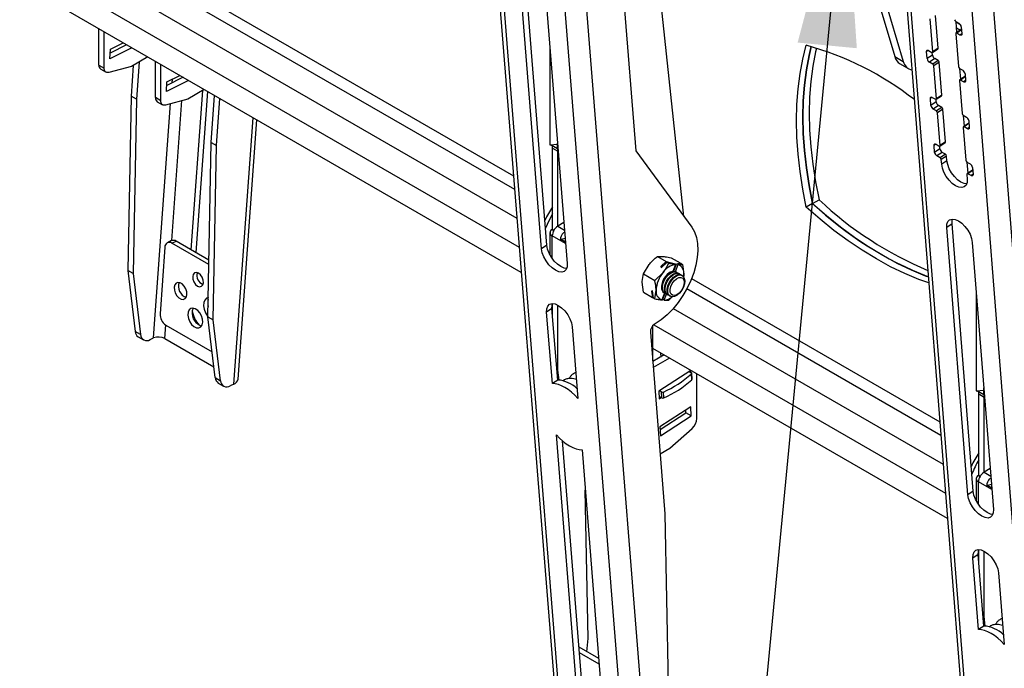
# Model space of a CAD drawing. Extents: x 5 to 292, y 5 to 205.
# Drawn here: x 210 to 243, y 127 to 148 of the extents above; entities that cross this region are included whole.
import ezdxf

# ---------------------------------------------------------------- set-up
doc = ezdxf.new("R2010")
doc.units = 0
doc.layers.get('0').update_dxf_attribs({"linetype": 'CONTINUOUS'})
doc.dimstyles.new('SLDDIMSTYLE5', dxfattribs={"dimtxt": 0.18, "dimasz": 6, "dimexe": 0, "dimexo": 0.0625, "dimgap": 0, "dimtad": 0, "dimtih": 1, "dimtoh": 1, "dimdec": 0, "dimrnd": 1e-09, "dimzin": 0, "dimtxsty": 'STANDARD', "dimsah": 1, "dimcen": 0.09, "dimazin": 3, "dimtfac": 6, "dimtdec": 0, "dimtofl": 0, "dimtmove": 0, "dimatfit": 3, "dimtolj": 1, "dimtzin": 0})

msp = doc.modelspace()

# ---------------------------------------------------------------- linework, layer by layer
at = {"color": 7, "linetype": 'CONTINUOUS'}
for p, q in [((224.927151, 166.463122), (228.280631, 124.476219)), ((228.429781, 124.27287), (225.076301, 166.259773)), ((230.54159, 123.053749), (227.18811, 165.040651)), ((231.261446, 123.089518), (227.907966, 165.07642)), ((229.718863, 158.109114), (230.868041, 143.720948)), ((239.085279, 158.311417), (242.413214, 116.307177)), ((242.562368, 116.103771), (239.234434, 158.108011)), ((244.674178, 114.884649), (241.346243, 156.888889)), ((245.394055, 114.920151), (242.06612, 156.924392)), ((232.462676, 141.54255), (231.424901, 151.222224)), ((227.73866, 140.469732), (227.030703, 149.333634)), ((227.914754, 140.589317), (227.206797, 149.453219)), ((238.722282, 149.309337), (239.456875, 146.849251)), ((239.005124, 149.146056), (239.739718, 146.68597)), ((227.066093, 139.682719), (211.130936, 148.881889)), ((227.879231, 148.843789), (228.587188, 139.979888)), ((240.716547, 147.008955), (240.630267, 148.097954)), ((240.892651, 147.12841), (240.806371, 148.217408)), ((241.480255, 148.01552), (241.586321, 147.95429)), ((241.519871, 147.651997), (241.491588, 148.008977)), ((213.050809, 146.57071), (213.050809, 147.77357)), ((213.227586, 146.468659), (213.227586, 147.671519)), ((241.662187, 147.748532), (241.486083, 147.629078)), ((241.508022, 147.801554), (241.633535, 147.729097)), ((241.663194, 147.835683), (241.681683, 147.602327)), ((241.478795, 147.608109), (241.565075, 146.519111)), ((241.617135, 147.565361), (241.511069, 147.626592)), ((214.145862, 147.141409), (213.417374, 146.772314)), ((213.417374, 146.772314), (213.433778, 147.09149)), ((213.969085, 147.24346), (213.427485, 146.969053)), ((213.433778, 147.09149), (213.859072, 147.30697)), ((228.01474, 147.147166), (228.01474, 143.924222)), ((228.017167, 147.116776), (228.017167, 143.925517)), ((240.532148, 146.781381), (240.513659, 147.014738)), ((240.578207, 147.051703), (240.684273, 146.990473)), ((240.709259, 146.987987), (240.885363, 147.107441)), ((240.892651, 147.12841), (240.716547, 147.008955)), ((214.673819, 146.836626), (214.129147, 146.522194)), ((214.924642, 145.488969), (214.924642, 146.691829)), ((239.456875, 146.849251), (239.739718, 146.68597)), ((240.708252, 146.900836), (240.532148, 146.781381)), ((240.785125, 146.782229), (240.609021, 146.662775)), ((240.708252, 146.900836), (240.701545, 146.985479)), ((240.891191, 146.720999), (240.715087, 146.601545)), ((240.891191, 146.720999), (240.785125, 146.782229)), ((213.050809, 146.57071), (213.227586, 146.468659)), ((213.112953, 146.433356), (213.28973, 146.331305)), ((214.129147, 146.522194), (213.384814, 146.322809)), ((214.191525, 146.558204), (214.117369, 145.53661)), ((214.383765, 146.669182), (214.294146, 145.434559)), ((215.101419, 145.386918), (215.101419, 146.589778)), ((239.63529, 146.60522), (239.918133, 146.441938)), ((240.715087, 146.601545), (240.609021, 146.662775)), ((240.929628, 146.661696), (240.753524, 146.542242)), ((240.839804, 145.453243), (240.753524, 146.542242)), ((241.015908, 145.572697), (240.929628, 146.661696)), ((241.603512, 146.459808), (241.709578, 146.398577)), ((241.643128, 146.096285), (241.614845, 146.453265)), ((216.019695, 146.059668), (215.291207, 145.690573)), ((215.842918, 146.161719), (215.301318, 145.887313)), ((215.307611, 146.00975), (215.732905, 146.225229)), ((241.602052, 146.052397), (241.688332, 144.963398)), ((241.785443, 146.192819), (241.609339, 146.073365)), ((241.740392, 146.009649), (241.634326, 146.070879)), ((241.786451, 146.279971), (241.80494, 146.046614)), ((215.291207, 145.690573), (215.307611, 146.00975)), ((216.547652, 145.754885), (216.00298, 145.440453)), ((216.490286, 145.721769), (216.106802, 140.438772)), ((216.658079, 145.691137), (216.26998, 140.344571)), ((214.117369, 145.53661), (214.014795, 139.750139)), ((214.294146, 145.434559), (214.117369, 145.53661)), ((214.294146, 145.434559), (214.191572, 139.648088)), ((215.101419, 145.386918), (214.924642, 145.488969)), ((216.00298, 145.440453), (215.258647, 145.241069)), ((216.773651, 144.003171), (216.886602, 145.559214)), ((216.950428, 143.90112), (217.063379, 145.457163)), ((240.655404, 145.225669), (240.636916, 145.459026)), ((240.701464, 145.495991), (240.80753, 145.43476)), ((240.831508, 145.345123), (240.824802, 145.429766)), ((240.832516, 145.432274), (241.00862, 145.551729)), ((241.015908, 145.572697), (240.839804, 145.453243)), ((214.986786, 145.351616), (215.163563, 145.249565)), ((240.831508, 145.345123), (240.655404, 145.225669)), ((240.908382, 145.226517), (240.732278, 145.107063)), ((240.838344, 145.045832), (240.732278, 145.107063)), ((241.014448, 145.165286), (240.838344, 145.045832)), ((241.052885, 145.105983), (240.876781, 144.986529)), ((241.014448, 145.165286), (240.908382, 145.226517)), ((241.139164, 144.016984), (241.052885, 145.105983)), ((217.672133, 136.148997), (218.296141, 144.745504)), ((240.96306, 143.89753), (240.876781, 144.986529)), ((241.726768, 144.904095), (241.832835, 144.842864)), ((241.766385, 144.540572), (241.738102, 144.897552)), ((241.909708, 144.724258), (241.928197, 144.490901)), ((241.725309, 144.496684), (241.811589, 143.407685)), ((241.9087, 144.637107), (241.732596, 144.517653)), ((241.863649, 144.453936), (241.757583, 144.515167)), ((216.671077, 138.2167), (216.773651, 144.003171)), ((216.773651, 144.003171), (216.950428, 143.90112)), ((216.847854, 138.114649), (216.950428, 143.90112)), ((228.017167, 143.925517), (228.016405, 143.924243)), ((228.017167, 143.925517), (228.264833, 143.945192)), ((228.101288, 143.815903), (228.278064, 143.713852)), ((228.101288, 141.118566), (228.101288, 143.815903)), ((228.136435, 143.879158), (228.267669, 143.803398)), ((228.264833, 144.015898), (228.264833, 143.945192)), ((228.264833, 143.945192), (228.267669, 143.803398)), ((240.778661, 143.669956), (240.760173, 143.903313)), ((240.954765, 143.78941), (240.778661, 143.669956)), ((240.82472, 143.940278), (240.930787, 143.879048)), ((240.954765, 143.78941), (240.948059, 143.874054)), ((240.955773, 143.876562), (241.131877, 143.996016)), ((241.139164, 144.016984), (240.96306, 143.89753)), ((228.278064, 141.228816), (228.278064, 143.713852)), ((230.868041, 143.720948), (232.723619, 141.186082)), ((241.031639, 143.670804), (240.855535, 143.55135)), ((240.961601, 143.490119), (240.855535, 143.55135)), ((241.137705, 143.609574), (240.961601, 143.490119)), ((241.176141, 143.550271), (241.000037, 143.430816)), ((241.012363, 143.275245), (241.000037, 143.430816)), ((241.137705, 143.609574), (241.031639, 143.670804)), ((241.188467, 143.394699), (241.176141, 143.550271)), ((241.188467, 143.394699), (241.012363, 143.275245)), ((241.850025, 143.348382), (241.956091, 143.287152)), ((242.031957, 143.081394), (241.855853, 142.96194)), ((241.889642, 142.98486), (241.861359, 143.34184)), ((242.032965, 143.168546), (242.051453, 142.935189)), ((241.848566, 142.940972), (241.860891, 142.7854)), ((241.986906, 142.898224), (241.88084, 142.959454)), ((236.731674, 141.974115), (236.519542, 141.851654)), ((236.731674, 141.974115), (236.943806, 142.096577)), ((228.101288, 141.118566), (228.090892, 141.112565)), ((228.101288, 141.118566), (228.15003, 141.090428)), ((228.478208, 141.344356), (228.27474, 141.226897)), ((228.27474, 141.226897), (228.281811, 141.222815)), ((228.27474, 141.226897), (228.27474, 141.218732)), ((228.281811, 141.222815), (228.27474, 141.218732)), ((241.354864, 141.294487), (241.17876, 141.175033)), ((241.881324, 132.307471), (241.17876, 141.175033)), ((242.057428, 132.426926), (241.354864, 141.294487)), ((228.01474, 141.006432), (228.01474, 140.273853)), ((228.389825, 140.785525), (228.521497, 140.823545)), ((215.240323, 140.525176), (215.080089, 138.317747)), ((215.464245, 140.740616), (215.32346, 140.673565)), ((215.470944, 140.657418), (215.611827, 140.724515)), ((216.701747, 139.94689), (215.470944, 140.657418)), ((216.704352, 140.093813), (215.611827, 140.724515)), ((227.914754, 140.589317), (227.73866, 140.469732)), ((228.389825, 140.785525), (228.529272, 140.705025)), ((242.027288, 140.685188), (242.729852, 131.817626)), ((231.578818, 140.213559), (231.872202, 140.044192)), ((232.038573, 140.172812), (232.331957, 140.003445)), ((231.119334, 139.641604), (231.308025, 139.95128)), ((231.872202, 140.044192), (231.698211, 139.887104)), ((231.698211, 139.887104), (231.708302, 139.839852)), ((231.708302, 139.839852), (231.910281, 140.022209)), ((231.872202, 140.044192), (232.208224, 139.962542)), ((231.910281, 140.022209), (231.956334, 139.995623)), ((232.180712, 139.956498), (231.910281, 140.022209)), ((232.184795, 139.952021), (232.095704, 139.722188)), ((232.208224, 139.962542), (232.113159, 139.717297)), ((232.178172, 139.714879), (232.267262, 139.944712)), ((232.208224, 139.962542), (232.331957, 140.003445)), ((232.370036, 139.981462), (232.270455, 139.948544)), ((232.32487, 139.966532), (232.331957, 140.003445)), ((232.370036, 139.981462), (232.416089, 139.954876)), ((232.416089, 139.954876), (232.457276, 139.624826)), ((214.191572, 139.648088), (214.014795, 139.750139)), ((214.014795, 139.750139), (214.25518, 137.728028)), ((214.191572, 139.648088), (214.431957, 137.625977)), ((231.119334, 139.641604), (231.496851, 139.423668)), ((231.496851, 139.423668), (231.767644, 139.685947)), ((232.202603, 139.702632), (232.178172, 139.714879)), ((232.227799, 139.688232), (232.207787, 139.699784)), ((232.316188, 139.637206), (232.296176, 139.648759)), ((232.404576, 139.586181), (232.384564, 139.597733)), ((231.119606, 139.028901), (231.078418, 139.358951)), ((231.119606, 139.028901), (231.412989, 138.859534)), ((231.413068, 139.078221), (231.380255, 139.066854)), ((231.380255, 139.066854), (231.412989, 138.859534)), ((231.412989, 138.859534), (231.448978, 138.85079)), ((231.451068, 138.837552), (231.413068, 139.078221)), ((231.451068, 138.837552), (231.497122, 138.810966)), ((231.497122, 138.810966), (231.538038, 139.093618)), ((231.816508, 139.00193), (231.728052, 138.773733)), ((231.832357, 138.992896), (231.749011, 138.777885)), ((231.80782, 139.006945), (231.827832, 138.995393)), ((231.810519, 138.766424), (231.886396, 138.962169)), ((231.896208, 138.95592), (231.91622, 138.944367)), ((232.071987, 138.879823), (231.956877, 138.770219)), ((231.984597, 138.904894), (232.004609, 138.893342)), ((242.156876, 139.049572), (242.156876, 135.760141)), ((242.159303, 139.018936), (242.159303, 135.761436)), ((228.101288, 138.253837), (228.101288, 138.652001)), ((228.278064, 136.443887), (228.278064, 138.600513)), ((231.731327, 138.782182), (231.749011, 138.777885)), ((231.749011, 138.777885), (231.824655, 138.80289)), ((216.671077, 138.2167), (216.847854, 138.114649)), ((216.911462, 136.194589), (216.671077, 138.2167)), ((228.082428, 138.489972), (227.906334, 138.370387)), ((228.095955, 135.99625), (227.906334, 138.370387)), ((228.272049, 136.115835), (228.082428, 138.489972)), ((215.273733, 137.940583), (216.809281, 137.054129)), ((217.088238, 136.092538), (216.847854, 138.114649)), ((228.754862, 137.880542), (228.944484, 135.506405)), ((231.424901, 136.748842), (231.424901, 137.910999)), ((231.512042, 137.982141), (231.476823, 137.958224)), ((214.431957, 137.625977), (214.25518, 137.728028)), ((214.355872, 137.549461), (214.532649, 137.44741)), ((231.348369, 137.707049), (231.830313, 131.672916)), ((214.751814, 137.455929), (214.867814, 137.511175)), ((215.23481, 137.492268), (216.869371, 136.548656)), ((241.208023, 131.518756), (231.424901, 137.166432)), ((231.806594, 136.946085), (231.426665, 136.726757)), ((231.681549, 137.018272), (231.689196, 136.878313)), ((231.983371, 136.844034), (231.442248, 136.53165)), ((228.24429, 136.463384), (228.278064, 136.443887)), ((228.316679, 136.115024), (228.278064, 136.443887)), ((232.685955, 136.426206), (231.627274, 135.740269)), ((232.638895, 136.395715), (232.703878, 136.358201)), ((232.689208, 136.366669), (232.685955, 136.426206)), ((232.720701, 136.122027), (232.709909, 136.319551)), ((232.729307, 136.140539), (232.718515, 136.338064)), ((232.892147, 134.83888), (232.892147, 136.319409)), ((216.911462, 136.194589), (217.088238, 136.092538)), ((217.012154, 136.016022), (217.188931, 135.913971)), ((217.524096, 135.977736), (217.408096, 135.92249)), ((228.272049, 136.115835), (228.095955, 135.99625)), ((242.406969, 135.892965), (242.406969, 135.781111)), ((231.627274, 135.740269), (231.641087, 135.487438)), ((231.727116, 135.520824), (231.636402, 135.573192)), ((231.716324, 135.718348), (231.651341, 135.755862)), ((231.727116, 135.520824), (231.716324, 135.718348)), ((231.790555, 135.51937), (231.779763, 135.716895)), ((242.159303, 135.761436), (242.158541, 135.760162)), ((242.159303, 135.761436), (242.406969, 135.781111)), ((242.243423, 135.651822), (242.4202, 135.549771)), ((242.243423, 132.954485), (242.243423, 135.651822)), ((242.278571, 135.715077), (242.409804, 135.639317)), ((242.406969, 135.781111), (242.409804, 135.639317)), ((231.641087, 135.487438), (231.708872, 135.531356)), ((242.4202, 133.064735), (242.4202, 135.549771)), ((232.685955, 135.223648), (231.662563, 134.560575)), ((231.667538, 134.469521), (232.525582, 135.025462)), ((231.678967, 134.260338), (232.702359, 134.923411)), ((232.525582, 135.025462), (232.520608, 135.116516)), ((232.702359, 134.923411), (232.525582, 135.025462)), ((232.702359, 134.923411), (232.685955, 135.223648)), ((228.962059, 125.152288), (228.232155, 134.290982)), ((231.662563, 134.560575), (231.678967, 134.260338)), ((231.990586, 133.851495), (232.734919, 134.511499)), ((229.138153, 125.271873), (228.433634, 134.092723)), ((229.080683, 133.801137), (229.810587, 124.662444)), ((231.671044, 133.667027), (231.990586, 133.851495)), ((242.243423, 132.954485), (242.233028, 132.948484)), ((242.243423, 132.954485), (242.292166, 132.926346)), ((242.621824, 133.181129), (242.416876, 133.062815)), ((242.416876, 133.062815), (242.423947, 133.058733)), ((242.416876, 133.062815), (242.416876, 133.054651)), ((242.423947, 133.058733), (242.416876, 133.054651)), ((242.156876, 132.842351), (242.156876, 132.112059)), ((242.531961, 132.621444), (242.663633, 132.659464)), ((229.279936, 127.540318), (229.188037, 132.457017)), ((242.057428, 132.426926), (241.881324, 132.307471)), ((242.531961, 132.621444), (242.672599, 132.540256)), ((231.830313, 131.672916), (231.936218, 126.006879)), ((242.243423, 130.079346), (242.243423, 130.489409)), ((242.4202, 128.279805), (242.4202, 130.437327)), ((242.223825, 130.326714), (242.047721, 130.207259)), ((242.235898, 127.832142), (242.047721, 130.207259)), ((242.412002, 127.951596), (242.223825, 130.326714)), ((242.896249, 129.717414), (243.084426, 127.342297)), ((242.384359, 128.300496), (242.4202, 128.279805)), ((242.458848, 127.950659), (242.4202, 128.279805)), ((242.412002, 127.951596), (242.235898, 127.832142)), ((229.234073, 127.099368), (229.279936, 127.540318)), ((229.634409, 126.868258), (228.9805, 127.245753)), ((229.649229, 126.68271), (228.995319, 127.060204))]:
    msp.add_line(p, q, dxfattribs=at)
at = {"color": 8, "linetype": 'CONTINUOUS'}
for p, q in [((211.799191, 151.557974), (226.809722, 142.892578)), ((211.615343, 151.23954), (226.845271, 142.44749)), ((210.819809, 150.780288), (226.922178, 141.484588)), ((210.423829, 150.094431), (226.998745, 140.525935)), ((241.492295, 148.00006), (241.619902, 147.926394)), ((241.671157, 147.735182), (241.511069, 147.626592)), ((241.68117, 147.608797), (241.617135, 147.565361)), ((240.572588, 147.054711), (240.513659, 147.014738)), ((215.482488, 145.979104), (215.491475, 146.102906)), ((241.794414, 146.17947), (241.634326, 146.070879)), ((241.804427, 146.053085), (241.740392, 146.009649)), ((215.470813, 140.743508), (215.807965, 145.388214)), ((240.695845, 145.498998), (240.636916, 145.459026)), ((214.867814, 137.511175), (215.432292, 145.287583)), ((217.524096, 135.977736), (218.165989, 144.820639)), ((241.917671, 144.623757), (241.757583, 144.515167)), ((241.927684, 144.497372), (241.863649, 144.453936)), ((228.267669, 143.803398), (228.267669, 143.980395)), ((240.819102, 143.943285), (240.760173, 143.903313)), ((242.040927, 143.068044), (241.88084, 142.959454)), ((242.050941, 142.94166), (241.986906, 142.898224)), ((228.27474, 141.218732), (228.498562, 141.089523)), ((228.090892, 141.112565), (228.144729, 141.081485)), ((228.534111, 140.644434), (228.090892, 140.900299)), ((228.090892, 140.150015), (228.090892, 140.900299)), ((232.716348, 139.482756), (240.953809, 134.727371)), ((232.560766, 139.148005), (240.989059, 134.282455)), ((232.107997, 138.490879), (241.065318, 133.319927)), ((215.23481, 137.492268), (215.267617, 137.944224)), ((231.463538, 137.948465), (241.141242, 132.361646)), ((242.409804, 135.639317), (242.409804, 135.857175)), ((242.416876, 133.054651), (242.642148, 132.924604)), ((242.233028, 132.948484), (242.286865, 132.917404)), ((242.677398, 132.479688), (242.233028, 132.736218)), ((242.233028, 131.987936), (242.233028, 132.736218))]:
    msp.add_line(p, q, dxfattribs=at)
at = {"color": 7, "linetype": 'CONTINUOUS', "flags": 128}
for points in [[(241.511069, 147.626592), (241.504231, 147.629826), (241.497774, 147.631442), (241.491946, 147.631377), (241.486972, 147.629633), (241.483042, 147.626277), (241.480307, 147.621439), (241.478873, 147.615305), (241.478795, 147.608109)], [(241.681683, 147.602327), (241.681527, 147.587936), (241.678659, 147.575667), (241.67319, 147.565991), (241.66533, 147.55928), (241.655381, 147.555792), (241.643726, 147.555661), (241.630812, 147.558892), (241.617135, 147.565361)], [(236.519542, 141.851654), (236.402964, 142.446248), (236.311918, 143.032763), (236.246684, 143.609391), (236.207462, 144.174353), (236.194375, 144.725906), (236.207462, 145.262349), (236.246684, 145.782027), (236.311918, 146.283338), (236.402964, 146.764733), (236.519542, 147.224729)], [(236.686042, 147.181318), (236.615096, 146.887194), (236.52405, 146.405799), (236.458816, 145.904489), (236.419594, 145.384811), (236.406507, 144.848368), (236.419594, 144.296815), (236.458816, 143.731853), (236.52405, 143.155224), (236.615096, 142.568709), (236.731674, 141.974115)], [(236.731674, 141.974115), (236.615096, 142.568709), (236.52405, 143.155224), (236.458816, 143.731853), (236.419594, 144.296815), (236.406507, 144.848368), (236.419594, 145.384811), (236.458816, 145.904489), (236.52405, 146.405799), (236.615096, 146.887194), (236.686042, 147.181318)], [(236.855451, 147.132867), (236.827228, 147.009656), (236.736182, 146.52826), (236.670948, 146.02695), (236.631726, 145.507272), (236.618639, 144.970829), (236.631726, 144.419276), (236.670948, 143.854314), (236.736182, 143.277686), (236.827228, 142.69117), (236.943806, 142.096577)], [(240.513659, 147.014738), (240.513815, 147.029129), (240.516683, 147.041398), (240.522152, 147.051074), (240.530012, 147.057785), (240.539961, 147.061273), (240.551616, 147.061404), (240.56453, 147.058172), (240.578207, 147.051703)], [(240.684273, 146.990473), (240.691111, 146.987238), (240.697568, 146.985623), (240.703396, 146.985688), (240.70837, 146.987432), (240.7123, 146.990787), (240.715035, 146.995625), (240.716469, 147.00176), (240.716547, 147.008955)], [(213.384814, 146.322809), (213.352169, 146.317452), (213.321864, 146.319406), (213.294706, 146.328617), (213.271422, 146.344841), (213.252634, 146.367644), (213.238844, 146.396417), (213.230419, 146.430391), (213.227586, 146.468659)], [(241.634326, 146.070879), (241.627488, 146.074114), (241.621031, 146.075729), (241.615203, 146.075664), (241.610228, 146.07392), (241.606298, 146.070565), (241.603564, 146.065727), (241.60213, 146.059592), (241.602052, 146.052397)], [(241.80494, 146.046614), (241.804783, 146.032223), (241.801916, 146.019954), (241.796447, 146.010278), (241.788587, 146.003567), (241.778638, 146.000079), (241.766983, 145.999949), (241.754068, 146.00318), (241.740392, 146.009649)], [(215.258647, 145.241069), (215.226002, 145.235711), (215.195697, 145.237665), (215.168539, 145.246877), (215.145255, 145.263101), (215.126467, 145.285904), (215.112677, 145.314677), (215.104252, 145.34865), (215.101419, 145.386918)], [(240.636916, 145.459026), (240.637072, 145.473416), (240.63994, 145.485686), (240.645409, 145.495361), (240.653269, 145.502072), (240.663218, 145.50556), (240.674873, 145.505691), (240.687787, 145.50246), (240.701464, 145.495991)], [(240.80753, 145.43476), (240.814368, 145.431526), (240.820825, 145.42991), (240.826653, 145.429976), (240.831627, 145.431719), (240.835557, 145.435075), (240.838292, 145.439913), (240.839725, 145.446047), (240.839804, 145.453243)], [(241.757583, 144.515167), (241.750744, 144.518401), (241.744287, 144.520017), (241.73846, 144.519951), (241.733485, 144.518208), (241.729555, 144.514852), (241.726821, 144.510014), (241.725387, 144.50388), (241.725309, 144.496684)], [(241.928197, 144.490901), (241.92804, 144.476511), (241.925172, 144.464241), (241.919704, 144.454565), (241.911844, 144.447855), (241.901895, 144.444367), (241.890239, 144.444236), (241.877325, 144.447467), (241.863649, 144.453936)], [(240.760173, 143.903313), (240.760329, 143.917704), (240.763197, 143.929973), (240.768666, 143.939649), (240.776526, 143.94636), (240.786474, 143.949848), (240.79813, 143.949978), (240.811044, 143.946747), (240.82472, 143.940278)], [(240.930787, 143.879048), (240.937625, 143.875813), (240.944082, 143.874197), (240.94991, 143.874263), (240.954884, 143.876007), (240.958814, 143.879362), (240.961548, 143.8842), (240.962982, 143.890335), (240.96306, 143.89753)], [(241.860891, 142.7854), (241.856005, 142.672951), (241.822539, 142.584857), (241.762774, 142.52712), (241.680782, 142.503676), (241.582152, 142.516121), (241.473604, 142.563609), (241.362537, 142.642902), (241.256518, 142.748598), (241.162774, 142.873493), (241.087692, 143.009075), (241.03639, 143.146105), (241.012363, 143.275245)], [(241.841688, 142.622703), (241.758256, 142.635575), (241.649708, 142.683063), (241.538641, 142.762357), (241.432622, 142.868052), (241.338878, 142.992947), (241.263796, 143.128529), (241.212494, 143.265559), (241.188467, 143.394699)], [(241.88084, 142.959454), (241.874001, 142.962689), (241.867544, 142.964304), (241.861716, 142.964239), (241.856742, 142.962495), (241.852812, 142.959139), (241.850078, 142.954302), (241.848644, 142.948167), (241.848566, 142.940972)], [(242.051453, 142.935189), (242.051297, 142.920798), (242.048429, 142.908529), (242.04296, 142.898853), (242.0351, 142.892142), (242.025152, 142.888654), (242.013496, 142.888523), (242.000582, 142.891755), (241.986906, 142.898224)], [(240.588676, 139.33597), (240.253489, 139.456336), (239.786754, 139.650446), (239.317116, 139.876271), (238.846025, 140.133113), (238.374935, 140.420181), (237.905297, 140.736588), (237.438562, 141.081359), (236.976168, 141.45343), (236.519542, 141.851654)], [(236.731674, 141.974115), (237.1883, 141.575892), (237.650694, 141.20382), (238.117429, 140.859049), (238.587067, 140.542642), (239.058157, 140.255574), (239.529248, 139.998732), (239.998886, 139.772908), (240.465621, 139.578797), (240.57262, 139.538625)], [(228.101288, 141.631348), (227.975716, 141.396318), (227.869846, 141.154519), (227.869651, 141.15402)], [(241.17876, 141.175033), (241.183646, 141.287482), (241.217112, 141.375577), (241.276877, 141.433314), (241.358869, 141.456758), (241.457499, 141.444312), (241.566047, 141.396824), (241.677114, 141.317531), (241.783133, 141.211835), (241.876877, 141.086941), (241.951959, 140.951359), (242.003261, 140.814328), (242.027288, 140.685188)], [(241.354864, 141.294487), (241.35975, 141.406936), (241.374067, 141.457185)], [(232.723619, 141.186082), (232.812621, 141.031107), (232.876045, 140.84913), (232.912671, 140.643654), (232.921795, 140.418629), (232.903242, 140.178382), (232.857367, 139.927535), (232.785054, 139.670912), (232.687693, 139.413447), (232.567157, 139.160093), (232.425764, 138.915721), (232.266232, 138.685032), (232.091631, 138.472462), (231.905317, 138.282099), (231.710874, 138.117604), (231.512042, 137.982141)], [(228.504504, 141.015121), (228.494168, 141.013961), (228.466442, 141.003128), (228.44101, 140.98399), (228.418768, 140.955865), (228.386793, 140.891503), (228.371342, 140.83809), (228.36722, 140.798706), (228.369808, 140.7735), (228.371526, 140.768758), (228.372517, 140.767219), (228.373588, 140.766229), (228.374663, 140.765798), (228.37578, 140.765839), (228.378144, 140.767213), (228.389825, 140.785525), (228.389825, 140.785525)], [(228.587188, 139.979888), (228.582375, 139.867489), (228.548978, 139.77944), (228.489271, 139.721743), (228.407325, 139.69833), (228.308723, 139.710795), (228.200185, 139.758289), (228.089108, 139.837576), (227.983061, 139.943252), (227.889271, 140.068116), (227.814131, 140.203658), (227.76276, 140.340642), (227.73866, 140.469732)], [(228.568185, 139.817492), (228.484816, 139.830379), (228.376278, 139.877874), (228.265201, 139.957161), (228.159154, 140.062837), (228.065365, 140.187701), (227.990225, 140.323243), (227.938854, 140.460227), (227.914754, 140.589317)], [(216.517656, 139.345493), (216.510096, 139.434486), (216.476774, 139.525468), (216.422763, 139.604586), (216.356287, 139.659796), (216.287464, 139.682693), (216.226774, 139.66979), (216.183455, 139.623052), (216.164103, 139.549595), (216.171663, 139.460601), (216.204985, 139.369619), (216.258996, 139.290501), (216.325473, 139.235291), (216.394295, 139.212395), (216.454985, 139.225297), (216.498304, 139.272035), (216.517656, 139.345493)], [(232.095704, 139.722188), (232.009676, 139.692482), (231.922491, 139.630702), (231.84254, 139.542793), (231.777519, 139.437217), (231.733684, 139.324134), (231.715255, 139.214428), (231.724006, 139.118658), (231.759094, 139.046041), (231.802762, 139.010011)], [(232.091273, 139.720391), (232.006201, 139.690048), (231.920217, 139.628403), (231.841472, 139.541299), (231.77743, 139.436994), (231.734163, 139.325376), (231.715772, 139.217025), (231.724001, 139.122213), (231.758069, 139.049928), (231.784428, 139.024059)], [(231.80782, 139.006945), (231.805379, 139.008389), (231.756145, 139.059001), (231.729271, 139.135768), (231.727147, 139.23187), (231.749959, 139.338767), (231.795683, 139.446962), (231.860254, 139.546839), (231.937936, 139.629526), (232.021826, 139.687675), (232.10447, 139.716118), (232.178524, 139.71233), (232.207787, 139.699784)], [(231.864963, 138.980754), (231.825391, 138.996836), (231.776157, 139.047448), (231.749283, 139.124216), (231.747159, 139.220318), (231.769972, 139.327215), (231.815695, 139.435409), (231.880266, 139.535287), (231.957948, 139.617973), (232.041838, 139.676122), (232.124482, 139.704565), (232.198537, 139.700777), (232.257422, 139.665093), (232.259045, 139.663397)], [(231.896208, 138.95592), (231.893767, 138.957364), (231.844533, 139.007976), (231.81766, 139.084743), (231.815535, 139.180845), (231.838348, 139.287742), (231.884071, 139.395936), (231.948643, 139.495814), (232.026325, 139.5785), (232.110214, 139.636649), (232.192858, 139.665093), (232.266913, 139.661304), (232.296176, 139.648759)], [(231.953351, 138.929729), (231.91378, 138.945811), (231.864545, 138.996423), (231.837672, 139.07319), (231.835547, 139.169292), (231.85836, 139.276189), (231.904083, 139.384383), (231.968655, 139.484261), (232.046337, 139.566948), (232.130226, 139.625096), (232.21287, 139.65354), (232.286925, 139.649751), (232.34581, 139.614067), (232.347433, 139.612372)], [(231.984597, 138.904894), (231.982156, 138.906338), (231.932921, 138.95695), (231.906048, 139.033717), (231.903923, 139.129819), (231.926736, 139.236716), (231.97246, 139.344911), (232.037031, 139.444788), (232.114713, 139.527475), (232.198603, 139.585623), (232.281247, 139.614067), (232.355301, 139.610279), (232.384564, 139.597733)], [(232.487345, 139.411222), (232.476884, 139.308576), (232.442229, 139.199815), (232.386459, 139.094604), (232.314529, 139.002291), (232.23283, 138.931078), (232.148623, 138.887293), (232.069389, 138.874826), (232.002168, 138.894785), (231.952933, 138.945397), (231.92606, 139.022165), (231.923935, 139.118267), (231.946748, 139.225164), (231.992472, 139.333358), (232.057043, 139.433236), (232.134725, 139.515922), (232.218615, 139.574071), (232.301259, 139.602514), (232.375313, 139.598726), (232.434199, 139.563042), (232.472682, 139.498633), (232.487345, 139.411222)], [(232.472723, 139.361887), (232.461962, 139.267589), (232.427016, 139.168136), (232.371672, 139.074307), (232.301927, 138.996268), (232.225339, 138.942477), (232.150207, 138.918762), (232.084674, 138.927694), (232.035841, 138.968305), (232.008999, 139.036193), (232.007058, 139.124002), (232.030227, 139.222217), (232.075997, 139.320194), (232.139406, 139.407316), (232.213585, 139.474143), (232.290493, 139.513431), (232.361798, 139.520925), (232.419772, 139.495811), (232.458133, 139.440812), (232.472723, 139.361887)], [(232.15685, 139.727258), (232.169034, 139.716118), (232.170656, 139.714423)], [(232.451954, 139.540944), (232.453375, 139.553295), (232.457276, 139.624826)], [(215.973379, 138.952027), (215.966909, 139.046526), (215.935634, 139.144397), (215.883324, 139.233837), (215.816291, 139.304057), (215.742618, 139.346587), (215.671192, 139.356298), (215.610628, 139.332019), (215.568231, 139.276678), (215.549115, 139.196949), (215.555584, 139.10245), (215.58686, 139.004579), (215.639169, 138.915139), (215.706203, 138.844919), (215.779876, 138.802389), (215.851301, 138.792678), (215.911865, 138.816957), (215.954262, 138.872298), (215.973379, 138.952027)], [(216.682387, 138.854714), (216.621807, 138.8304), (216.565564, 138.771365), (216.532097, 138.684859), (216.524381, 138.578567), (216.543102, 138.461933), (216.586596, 138.345321), (216.650998, 138.239093), (216.671496, 138.213178)], [(227.906334, 138.370387), (227.911147, 138.482786), (227.944544, 138.570834), (228.004251, 138.628531), (228.086197, 138.651945), (228.184799, 138.63948), (228.293337, 138.591986), (228.404414, 138.512699), (228.510461, 138.407023), (228.604251, 138.282159), (228.679391, 138.146616), (228.730762, 138.009633), (228.754862, 137.880542)], [(228.082428, 138.489972), (228.08724, 138.602371), (228.101431, 138.652368)], [(216.495924, 138.031156), (216.489519, 138.135383), (216.456988, 138.243797), (216.401857, 138.344651), (216.330101, 138.427015), (216.249496, 138.481964), (216.168776, 138.503544), (216.096688, 138.489415), (216.041045, 138.441109), (216.007875, 138.36386), (216.000775, 138.26604), (216.020512, 138.158249), (216.064949, 138.052168), (216.129269, 137.959293), (216.206503, 137.889687), (216.288282, 137.850893), (216.365742, 137.847117), (216.430491, 137.878766), (216.475511, 137.942411), (216.495924, 138.031156)], [(228.944484, 135.506405), (228.840247, 135.615771), (228.732068, 135.713918), (228.621641, 135.799311), (228.510692, 135.870613), (228.400958, 135.926708), (228.294155, 135.96672), (228.191955, 135.990022), (228.095955, 135.99625)], [(228.232155, 134.290982), (228.336391, 134.181616), (228.44457, 134.083469), (228.554997, 133.998076), (228.665946, 133.926775), (228.77568, 133.870679), (228.882483, 133.830667), (228.984684, 133.807365), (229.080683, 133.801137)], [(242.647964, 132.851188), (242.636304, 132.849879), (242.608577, 132.839047), (242.583146, 132.819909), (242.560904, 132.791784), (242.528928, 132.727421), (242.513478, 132.674009), (242.509356, 132.634625), (242.511944, 132.609419), (242.513662, 132.604677), (242.514653, 132.603137), (242.515724, 132.602148), (242.516799, 132.601717), (242.517916, 132.601758), (242.520279, 132.603132), (242.531961, 132.621444), (242.531961, 132.621444)], [(242.729852, 131.817626), (242.724966, 131.705178), (242.6915, 131.617083), (242.631735, 131.559346), (242.549743, 131.535902), (242.451113, 131.548347), (242.342565, 131.595835), (242.231497, 131.675129), (242.125479, 131.780824), (242.031735, 131.905719), (241.956653, 132.041301), (241.905351, 132.178331), (241.881324, 132.307471)], [(242.710649, 131.654929), (242.627217, 131.667802), (242.518669, 131.715289), (242.407601, 131.794583), (242.301583, 131.900278), (242.207839, 132.025173), (242.132757, 132.160755), (242.081455, 132.297786), (242.057428, 132.426926)], [(242.047721, 130.207259), (242.052607, 130.319708), (242.086073, 130.407803), (242.145838, 130.46554), (242.22783, 130.488984), (242.32646, 130.476538), (242.435008, 130.429051), (242.546075, 130.349757), (242.652094, 130.244062), (242.745838, 130.119167), (242.82092, 129.983585), (242.872222, 129.846554), (242.896249, 129.717414)], [(242.223825, 130.326714), (242.228711, 130.439162), (242.243028, 130.489411)], [(243.084426, 127.342297), (242.98022, 127.451684), (242.872065, 127.549847), (242.761651, 127.635249), (242.650707, 127.706554), (242.540968, 127.762646), (242.434152, 127.802649), (242.331928, 127.825935), (242.235898, 127.832142)]]:
    msp.add_lwpolyline(points, dxfattribs=at)
at = {"color": 7, "linetype": 'CONTINUOUS'}
for centre, radius, start, end in [((241.52445, 148.086273), 0.083421, 187.888695, 238.0092164), ((241.49793, 147.812784), 0.166843, 7.888695, 58.0092164), ((241.670577, 147.735842), 0.015214, 92.5503082, 123.4726081), ((233.800514, 137.350021), 10.242216, 51.9976019, 74.6049622), ((240.871104, 147.124148), 0.021965, 310.4819438, 11.1887713), ((239.841404, 146.943149), 0.395827, 193.7224173, 238.6195588), ((240.104371, 146.767545), 0.373666, 192.6098944, 258.3440421), ((240.697412, 146.80428), 0.166843, 187.888695, 238.0092164), ((240.873516, 146.923735), 0.166843, 187.888695, 238.0092164), ((240.846996, 146.650246), 0.083421, 7.888695, 58.0092164), ((213.202407, 146.556564), 0.152256, 174.6690135, 234.0188061), ((240.670892, 146.530792), 0.083421, 7.888695, 58.0092164), ((241.647707, 146.53056), 0.083421, 187.888695, 238.0092164), ((241.621187, 146.257072), 0.166843, 7.888695, 58.0092164), ((241.793834, 146.180129), 0.015214, 92.5503082, 123.4726081), ((215.07624, 145.474823), 0.152256, 174.6690135, 234.0188061), ((240.994361, 145.568435), 0.021965, 310.4819438, 11.1887713), ((240.820668, 145.248568), 0.166843, 187.888695, 238.0092164), ((240.996772, 145.368022), 0.166843, 187.888695, 238.0092164), ((240.794149, 144.975079), 0.083421, 7.888695, 58.0092164), ((240.970253, 145.094534), 0.083421, 7.888695, 58.0092164), ((241.770964, 144.974847), 0.083421, 187.888695, 238.0092164), ((241.744444, 144.701359), 0.166843, 7.888695, 58.0092164), ((241.917091, 144.624416), 0.015214, 92.5503082, 123.4726081), ((227.714903, 143.816424), 0.386385, 359.9226677, 13.320925), ((227.89168, 143.714373), 0.386385, 359.9226677, 13.320925), ((241.120029, 143.812309), 0.166843, 187.888695, 238.0092164), ((241.117617, 144.012722), 0.021965, 310.4819438, 11.1887713), ((240.943925, 143.692855), 0.166843, 187.888695, 238.0092164), ((240.917405, 143.419367), 0.083421, 7.888695, 58.0092164), ((241.093509, 143.538821), 0.083421, 7.888695, 58.0092164), ((241.894221, 143.419135), 0.083421, 187.888695, 238.0092164), ((241.867701, 143.145647), 0.166843, 7.888695, 58.0092164), ((242.040348, 143.068704), 0.015214, 92.5503082, 123.4726081), ((230.971491, 139.951662), 3.448054, 146.3473733, 154.9060424), ((244.960779, 150.705544), 11.998168, 226.6964434, 248.5471295), ((245.33199, 151.05032), 12.269114, 226.8678811, 247.0907288), ((228.490048, 140.882135), 0.399569, 122.6054783, 177.3945215), ((228.131173, 141.006432), 0.11352, 110.7834208, 249.2165792), ((215.38617, 140.538043), 0.146413, 54.6196508, 185.0418537), ((215.522987, 140.59469), 0.157312, 55.6158705, 111.8875346), ((232.294662, 139.319729), 0.641766, 99.8572798, 145.2050253), ((232.16181, 139.665695), 0.298279, 352.1248561, 69.296294), ((216.62485, 139.582787), 0.320745, 162.974731, 247.9583628), ((232.534415, 139.048055), 0.997419, 140.2422764, 177.3817672), ((232.236463, 139.227091), 0.51233, 108.5543293, 196.9418423), ((216.068087, 139.220623), 0.378154, 159.2880756, 251.6450182), ((231.833504, 139.05275), 0.298279, 172.1248561, 249.296294), ((231.751816, 139.263927), 0.500955, 276.7295388, 309.0586088), ((217.095796, 138.662647), 0.431683, 163.8690406, 194.0998625), ((215.509267, 138.299803), 0.429553, 177.6058228, 236.7478495), ((216.575749, 138.329912), 0.433462, 156.4906758, 254.442418), ((217.058542, 138.559847), 0.921786, 188.5516442, 222.3814496), ((231.653437, 137.709467), 0.305078, 125.374141, 180.454094), ((214.481568, 137.738013), 0.226608, 182.525448, 236.3110271), ((214.638581, 137.628786), 0.206644, 180.7791293, 303.2274105), ((215.03109, 137.109206), 0.433864, 61.995061, 112.1065666), ((230.409143, 138.85145), 3.421116, 293.6179024, 312.2617898), ((232.695461, 136.337092), 0.022725, 309.4756171, 68.2604265), ((217.13785, 136.204574), 0.226608, 182.5254384, 236.3110245), ((217.294863, 136.095348), 0.206644, 180.779115, 303.2274022), ((217.451895, 136.189758), 0.223979, 288.8055609, 349.5145036), ((228.197252, 135.086141), 1.032407, 45.6381658, 85.8453275), ((230.419935, 138.653925), 3.421116, 293.6179024, 312.2617898), ((232.705599, 136.140303), 0.023708, 309.5654543, 0.5702383), ((231.749573, 135.784346), 0.073899, 243.2618864, 294.1123725), ((241.857039, 135.652343), 0.386385, 359.9226677, 13.320925), ((242.033815, 135.550292), 0.386385, 359.9226677, 13.320925), ((231.760365, 135.586822), 0.073899, 243.2618864, 294.1123725), ((232.422572, 134.862952), 0.470191, 311.6283839, 357.0653664), ((245.115756, 131.786378), 3.450493, 146.3503311, 154.8627215), ((245.167498, 131.753395), 3.389332, 149.6243897, 158.5626907), ((242.632184, 132.718054), 0.399569, 122.6054783, 177.3945215), ((242.273309, 132.842351), 0.11352, 110.7834208, 249.2165792), ((242.337543, 126.922383), 1.031903, 45.6206193, 85.8621119)]:
    msp.add_arc(centre, radius, start, end, dxfattribs=at)
for centre, major_axis, ratio, start_param, end_param in [((231.296898, 139.523134), (1.078694, -0.075972), 0.741249212, 0.658035788, 0.664642394), ((232.281747, 139.435849), (0.407691, 0.760231), 0.341753764, 1.026777261, 1.033383867), ((232.349609, 139.267337), (0.611276, 0.047984), 0.825656501, 1.973790227, 2.029950384), ((233.363396, 139.020998), (1.593924, -0.297339), 0.536596499, 2.58985595, 2.606699153), ((232.349609, 139.267337), (0.611276, 0.047984), 0.825656501, 1.933465846, 1.941429236), ((231.894109, 139.307707), (0.243346, 0.486196), 0.308107905, 5.832393669, 5.84035706), ((231.296898, 139.523134), (1.078694, -0.075972), 0.741249212, 5.168537231, 5.175143837), ((232.281747, 139.435849), (0.407691, 0.760231), 0.341753764, 2.799461125, 2.806067732)]:
    msp.add_ellipse(centre, major_axis=major_axis, ratio=ratio, start_param=start_param, end_param=end_param, dxfattribs=at)
for points, knots in [([(228.015883, 143.92337), (228.017979, 143.922802), (228.02021, 143.922198), (228.029383, 143.920246), (228.02994, 143.920128)], [0, 0, 0, 0, 0.93929538, 1, 1, 1, 1]), ([(228.029358, 143.920263), (228.046377, 143.916216), (228.079318, 143.908384), (228.117823, 143.888681), (228.136435, 143.879158)], [0, 0, 0, 0, 0.516638665, 1, 1, 1, 1]), ([(231.308025, 139.95128), (231.313513, 139.958037), (231.391678, 140.054271), (231.488653, 140.136813), (231.578818, 140.213559)], [0, 0, 0, 0, 0.070214766, 1, 1, 1, 1]), ([(231.578818, 140.213559), (231.591919, 140.215426), (231.642789, 140.222675), (231.714444, 140.219351), (231.767644, 140.216884)], [0, 0, 0, 0, 0.257551345, 1, 1, 1, 1]), ([(231.767644, 140.216884), (231.789156, 140.214679), (231.869234, 140.206474), (231.96704, 140.187031), (232.038573, 140.172812)], [0, 0, 0, 0, 0.268633605, 1, 1, 1, 1]), ([(231.767644, 139.685947), (231.77305, 139.692752), (231.850047, 139.78966), (231.905124, 139.896389), (231.956334, 139.995623)], [0, 0, 0, 0, 0.070214766, 1, 1, 1, 1]), ([(231.956334, 139.995623), (231.981811, 139.990345), (232.061768, 139.973779), (232.13251, 139.963501), (232.180712, 139.956498)], [0, 0, 0, 0, 0.318633879, 1, 1, 1, 1]), ([(232.270455, 139.948544), (232.275867, 139.948303), (232.333291, 139.945745), (232.376737, 139.950536), (232.416089, 139.954876)], [0, 0, 0, 0, 0.094243789, 1, 1, 1, 1]), ([(231.078418, 139.358951), (231.078456, 139.366191), (231.078995, 139.469305), (231.099898, 139.558589), (231.119334, 139.641604)], [0, 0, 0, 0, 0.070214766, 1, 1, 1, 1]), ([(232.457276, 139.624826), (232.457313, 139.617536), (232.457474, 139.585275), (232.451308, 139.557312), (232.446535, 139.535668)], [0, 0, 0, 0, 0.225990263, 1, 1, 1, 1]), ([(231.538038, 139.093618), (231.537994, 139.100906), (231.537363, 139.204694), (231.51637, 139.318165), (231.496851, 139.423668)], [0, 0, 0, 0, 0.070214766, 1, 1, 1, 1]), ([(231.497122, 138.810966), (231.522599, 138.805687), (231.602556, 138.789122), (231.673298, 138.778844), (231.721499, 138.77184)], [0, 0, 0, 0, 0.318633879, 1, 1, 1, 1]), ([(231.811243, 138.763886), (231.816655, 138.763645), (231.874079, 138.761087), (231.917525, 138.765879), (231.956877, 138.770219)], [0, 0, 0, 0, 0.094243789, 1, 1, 1, 1]), ([(228.876429, 136.35847), (228.859067, 136.352321), (228.822591, 136.339404), (228.761348, 136.302652), (228.697956, 136.24776), (228.668485, 136.191287), (228.65533, 136.166079)], [0, 0, 0, 0, 0.183055016, 0.384583117, 0.725288349, 1, 1, 1, 1]), ([(228.894818, 136.128233), (228.86395, 136.139177), (228.797078, 136.162885), (228.709213, 136.170973), (228.633871, 136.16683), (228.57266, 136.153363), (228.517982, 136.131286), (228.475178, 136.109302), (228.453598, 136.087912), (228.446476, 136.080852)], [0, 0, 0, 0, 0.181688348, 0.393595559, 0.551313564, 0.682369392, 0.803103435, 0.935010531, 1, 1, 1, 1]), ([(242.158018, 135.759288), (242.160114, 135.758721), (242.162346, 135.758116), (242.171518, 135.756165), (242.172075, 135.756046)], [0, 0, 0, 0, 0.9392953804, 1, 1, 1, 1]), ([(242.171494, 135.756182), (242.188513, 135.752135), (242.221454, 135.744303), (242.259959, 135.7246), (242.278571, 135.715077)], [0, 0, 0, 0, 0.516638665, 1, 1, 1, 1]), ([(243.016986, 128.193497), (243.016973, 128.193494), (242.999004, 128.189459), (242.96294, 128.173257), (242.901135, 128.138027), (242.837847, 128.082512), (242.808348, 128.026184), (242.795219, 128.001114)], [0, 0, 0, 0, 0.000133986, 0.184604352, 0.386155215, 0.726799105, 1, 1, 1, 1]), ([(243.035238, 127.96313), (243.004292, 127.974108), (242.937364, 127.997852), (242.849422, 128.005997), (242.774043, 128.001892), (242.712757, 127.988457), (242.657986, 127.966367), (242.615345, 127.944552), (242.593933, 127.923372), (242.587018, 127.916532)], [0, 0, 0, 0, 0.182336137, 0.394344097, 0.552218129, 0.683558726, 0.804626392, 0.936903966, 1, 1, 1, 1])]:
    msp.add_open_spline(points, degree=3, knots=knots, dxfattribs=at)

# ---------------------------------------------------------------- leaders
msp.add_leader([(237.786416, 153.194152), (233.948756, 113.082056)], dimstyle='SLDDIMSTYLE5', dxfattribs=at)

doc.saveas('drawing.dxf')
